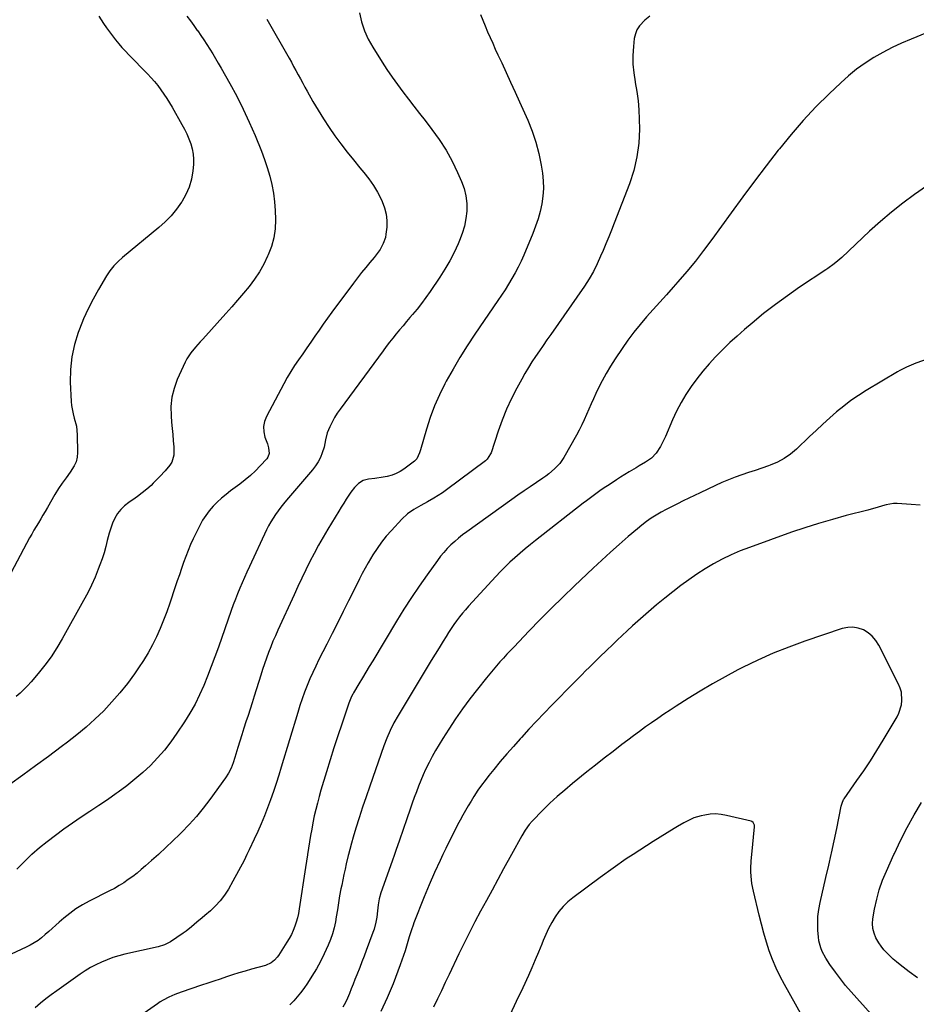
# Model space of a CAD drawing. Units: inches. Extents: x 1890411 to 1896168, y 474853 to 480177.
# Drawn here: x 1892563 to 1893085, y 477428 to 478002 of the extents above; entities that cross this region are included whole.
import ezdxf

# ---------------------------------------------------------------- set-up
doc = ezdxf.new("R2010")
doc.units = ezdxf.units.IN
doc.header["$MEASUREMENT"] = 0
doc.layers.add('7', color=7, linetype='Continuous')
doc.layers.add('8', color=7, linetype='Continuous')

msp = doc.modelspace()

# ---------------------------------------------------------------- linework, layer by layer
at = {"layer": '7', "color": 18}
for points in [[(1892608.84, 478003.91, 2042), (1892611.69, 477999.62, 2042), (1892613.34, 477997.2, 2042), (1892615.04, 477994.81, 2042), (1892616.8, 477992.47, 2042), (1892618.6, 477990.16, 2042), (1892620.47, 477987.9, 2042), (1892622.39, 477985.68, 2042), (1892624.36, 477983.52, 2042), (1892626.38, 477981.4, 2042), (1892637.22, 477970.31, 2042), (1892639.29, 477968.1, 2042), (1892641.29, 477965.83, 2042), (1892643.18, 477963.47, 2042), (1892645.01, 477961.06, 2042), (1892646.75, 477958.58, 2042), (1892648.44, 477956.06, 2042), (1892650.04, 477953.49, 2042), (1892651.59, 477950.88, 2042), (1892657.31, 477940.9, 2042), (1892658.78, 477938.16, 2042), (1892660.15, 477935.37, 2042), (1892661.35, 477932.51, 2042), (1892662.46, 477929.61, 2042), (1892663.28, 477926.64, 2042), (1892663.85, 477923.65, 2042), (1892664.02, 477920.6, 2042), (1892663.94, 477917.52, 2042), (1892663.61, 477913.87, 2042), (1892662.8, 477909.06, 2042), (1892661.55, 477904.42, 2042), (1892659.62, 477900.01, 2042), (1892657.23, 477895.76, 2042), (1892657.13, 477895.6, 2042), (1892654.17, 477891.55, 2042), (1892650.99, 477887.69, 2042), (1892647.49, 477884.13, 2042), (1892643.77, 477880.76, 2042), (1892622.74, 477863.36, 2042), (1892620.07, 477860.98, 2042), (1892617.57, 477858.43, 2042), (1892615.31, 477855.68, 2042), (1892613.34, 477852.71, 2042), (1892608.62, 477844.73, 2042), (1892605.51, 477839.13, 2042), (1892602.6, 477833.43, 2042), (1892600, 477827.59, 2042), (1892597.6, 477821.64, 2042), (1892596.88, 477819.69, 2042), (1892594.72, 477812.63, 2042), (1892593.15, 477805.48, 2042), (1892592.44, 477798.19, 2042), (1892592.3, 477790.8, 2042), (1892592.77, 477779.56, 2042), (1892592.98, 477777.08, 2042), (1892593.91, 477772.22, 2042), (1892594.62, 477769.84, 2042), (1892595.87, 477765.05, 2042), (1892596.33, 477760.12, 2042), (1892596.48, 477749.76, 2042), (1892596.24, 477747.04, 2042), (1892595.67, 477744.43, 2042), (1892594.6, 477741.98, 2042), (1892592.17, 477738.27, 2042), (1892589.84, 477735.12, 2042), (1892587.53, 477731.95, 2042), (1892585.32, 477728.72, 2042), (1892583.3, 477725.37, 2042), (1892578.97, 477717.72, 2042), (1892577.69, 477715.49, 2042), (1892576.38, 477713.27, 2042), (1892575.05, 477711.07, 2042), (1892573.71, 477708.88, 2042), (1892572.36, 477706.69, 2042), (1892571.06, 477704.47, 2042), (1892569.79, 477702.24, 2042), (1892568.56, 477699.98, 2042), (1892541.63, 477649.35, 2042)], [(1892831.15, 478004.87, 2034), (1892832.49, 478001.57, 2034), (1892833.86, 477998.3, 2034), (1892835.35, 477994.84, 2034), (1892836.82, 477991.49, 2034), (1892838.3, 477988.15, 2034), (1892839.81, 477984.81, 2034), (1892841.33, 477981.49, 2034), (1892843.51, 477976.78, 2034), (1892846.12, 477971.1, 2034), (1892848.72, 477965.41, 2034), (1892851.3, 477959.72, 2034), (1892853.87, 477954.02, 2034), (1892858.67, 477943.32, 2034), (1892861.23, 477936.95, 2034), (1892863.44, 477930.48, 2034), (1892865.12, 477923.85, 2034), (1892866.46, 477917.12, 2034), (1892867.19, 477912.45, 2034), (1892867.66, 477907.98, 2034), (1892867.81, 477903.52, 2034), (1892867.49, 477899.07, 2034), (1892866.85, 477894.62, 2034), (1892865.85, 477890.21, 2034), (1892864.67, 477885.86, 2034), (1892863.23, 477881.59, 2034), (1892861.62, 477877.37, 2034), (1892856.35, 477864.72, 2034), (1892854.81, 477861.23, 2034), (1892853.17, 477857.79, 2034), (1892851.39, 477854.42, 2034), (1892849.52, 477851.1, 2034), (1892847.54, 477847.83, 2034), (1892845.52, 477844.59, 2034), (1892843.44, 477841.4, 2034), (1892841.31, 477838.23, 2034), (1892827.92, 477818.67, 2034), (1892823.49, 477811.98, 2034), (1892819.22, 477805.21, 2034), (1892815.17, 477798.31, 2034), (1892811.26, 477791.31, 2034), (1892810.48, 477789.87, 2034), (1892807.29, 477783.44, 2034), (1892804.38, 477776.89, 2034), (1892801.9, 477770.17, 2034), (1892799.71, 477763.34, 2034), (1892796.28, 477751.33, 2034), (1892795.7, 477749.51, 2034), (1892794.08, 477746.1, 2034), (1892792.75, 477744.79, 2034), (1892786.47, 477740.08, 2034), (1892784.32, 477738.67, 2034), (1892782.07, 477737.48, 2034), (1892779.67, 477736.6, 2034), (1892776.75, 477735.84, 2034), (1892774.41, 477735.41, 2034), (1892769.7, 477734.73, 2034), (1892765.94, 477734.34, 2034), (1892762.8, 477733.52, 2034), (1892760.08, 477731.77, 2034), (1892757.73, 477729.38, 2034), (1892755.7, 477726.71, 2034), (1892753.02, 477722.66, 2034), (1892751.54, 477720.35, 2034), (1892750.08, 477718.03, 2034), (1892748.65, 477715.69, 2034), (1892742.19, 477705.04, 2034), (1892739.47, 477700.41, 2034), (1892736.83, 477695.73, 2034), (1892734.31, 477691, 2034), (1892731.87, 477686.21, 2034), (1892729.51, 477681.39, 2034), (1892727.18, 477676.55, 2034), (1892724.89, 477671.69, 2034), (1892722.62, 477666.82, 2034), (1892713.14, 477646.21, 2034), (1892711.71, 477643.02, 2034), (1892710.33, 477639.82, 2034), (1892709.02, 477636.58, 2034), (1892707.76, 477633.33, 2034), (1892706.55, 477630.05, 2034), (1892705.39, 477626.76, 2034), (1892704.28, 477623.45, 2034), (1892703.21, 477620.13, 2034), (1892699.35, 477607.79, 2034), (1892698.17, 477604.06, 2034), (1892696.99, 477600.32, 2034), (1892695.79, 477596.6, 2034), (1892694.58, 477592.87, 2034), (1892693.38, 477589.14, 2034), (1892692.19, 477585.41, 2034), (1892691.03, 477581.67, 2034), (1892689.88, 477577.92, 2034), (1892688.1, 477572.04, 2034), (1892687.08, 477568.96, 2034), (1892685.91, 477565.94, 2034), (1892684.5, 477563.03, 2034), (1892682.75, 477560.32, 2034), (1892673.55, 477547.67, 2034), (1892669.7, 477542.63, 2034), (1892665.7, 477537.73, 2034), (1892661.45, 477533.04, 2034), (1892657.05, 477528.47, 2034), (1892655.99, 477527.42, 2034), (1892651.98, 477523.52, 2034), (1892647.92, 477519.66, 2034), (1892643.8, 477515.87, 2034), (1892643.56, 477515.65, 2034), (1892639.64, 477512.12, 2034), (1892636.04, 477508.93, 2034), (1892633.62, 477506.85, 2034), (1892631.15, 477504.82, 2034), (1892628.63, 477502.87, 2034), (1892626.07, 477500.97, 2034), (1892623.43, 477499.18, 2034), (1892620.75, 477497.47, 2034), (1892617.98, 477495.88, 2034), (1892615.16, 477494.39, 2034), (1892603.25, 477488.42, 2034), (1892599.34, 477486.27, 2034), (1892595.56, 477483.93, 2034), (1892591.97, 477481.31, 2034), (1892588.51, 477478.5, 2034), (1892585.87, 477476.19, 2034), (1892583.82, 477474.4, 2034), (1892581.78, 477472.6, 2034), (1892579.73, 477470.79, 2034), (1892577.69, 477468.99, 2034), (1892575.61, 477467.15, 2034), (1892573.52, 477465.51, 2034), (1892571.25, 477464.12, 2034), (1892568.88, 477462.89, 2034), (1892567.69, 477462.3, 2034), (1892566.49, 477461.72, 2034), (1892557.85, 477457.62, 2034)], [(1892760.69, 478005.81, 2036), (1892761.93, 478000.55, 2036), (1892763.56, 477995.45, 2036), (1892765.77, 477990.57, 2036), (1892768.38, 477985.85, 2036), (1892773.83, 477977.22, 2036), (1892776.72, 477972.78, 2036), (1892779.69, 477968.39, 2036), (1892782.78, 477964.09, 2036), (1892785.96, 477959.85, 2036), (1892789.2, 477955.65, 2036), (1892792.44, 477951.45, 2036), (1892795.7, 477947.26, 2036), (1892798.95, 477943.08, 2036), (1892802.92, 477937.99, 2036), (1892807.2, 477932.05, 2036), (1892811.17, 477925.92, 2036), (1892814.68, 477919.51, 2036), (1892817.86, 477912.91, 2036), (1892820.15, 477907.69, 2036), (1892821.63, 477903.51, 2036), (1892822.71, 477899.24, 2036), (1892823.16, 477894.87, 2036), (1892823.21, 477890.43, 2036), (1892822.7, 477885.99, 2036), (1892821.88, 477881.62, 2036), (1892820.59, 477877.36, 2036), (1892819.01, 477873.18, 2036), (1892818.17, 477871.29, 2036), (1892815.8, 477866.29, 2036), (1892813.25, 477861.39, 2036), (1892810.46, 477856.62, 2036), (1892807.49, 477851.95, 2036), (1892801.83, 477843.55, 2036), (1892799.41, 477840.07, 2036), (1892796.9, 477836.66, 2036), (1892794.28, 477833.34, 2036), (1892791.57, 477830.08, 2036), (1892790.1, 477828.37, 2036), (1892788.08, 477826, 2036), (1892786.07, 477823.63, 2036), (1892784.08, 477821.24, 2036), (1892782.09, 477818.85, 2036), (1892780.14, 477816.43, 2036), (1892778.21, 477813.99, 2036), (1892776.32, 477811.52, 2036), (1892774.45, 477809.04, 2036), (1892749.38, 477775.08, 2036), (1892747.69, 477772.63, 2036), (1892746.12, 477770.1, 2036), (1892744.72, 477767.48, 2036), (1892743.44, 477764.79, 2036), (1892741.92, 477761.3, 2036), (1892740.94, 477757.14, 2036), (1892740.13, 477752.92, 2036), (1892738.99, 477749.55, 2036), (1892737.93, 477746.92, 2036), (1892736.68, 477744.39, 2036), (1892735.15, 477742.03, 2036), (1892733.43, 477739.77, 2036), (1892718.2, 477721.92, 2036), (1892716.54, 477719.93, 2036), (1892714.92, 477717.9, 2036), (1892713.36, 477715.83, 2036), (1892711.83, 477713.73, 2036), (1892710.39, 477711.57, 2036), (1892709.03, 477709.37, 2036), (1892707.79, 477707.1, 2036), (1892706.63, 477704.78, 2036), (1892696.58, 477683.28, 2036), (1892695.13, 477680.15, 2036), (1892693.72, 477677, 2036), (1892692.34, 477673.84, 2036), (1892690.99, 477670.66, 2036), (1892689.69, 477667.47, 2036), (1892688.42, 477664.26, 2036), (1892687.21, 477661.03, 2036), (1892686.03, 477657.79, 2036), (1892678.5, 477636.4, 2036), (1892676.46, 477630.76, 2036), (1892674.38, 477625.14, 2036), (1892672.2, 477619.56, 2036), (1892669.98, 477613.99, 2036), (1892667.55, 477608.53, 2036), (1892664.92, 477603.17, 2036), (1892661.97, 477597.98, 2036), (1892658.82, 477592.9, 2036), (1892654.41, 477586.24, 2036), (1892650.89, 477581.28, 2036), (1892647.17, 477576.49, 2036), (1892643.15, 477571.94, 2036), (1892638.94, 477567.55, 2036), (1892634.48, 477563.41, 2036), (1892629.9, 477559.41, 2036), (1892625.13, 477555.63, 2036), (1892620.24, 477552, 2036), (1892618.92, 477551.07, 2036), (1892613.9, 477547.56, 2036), (1892608.85, 477544.1, 2036), (1892603.76, 477540.7, 2036), (1892598.64, 477537.34, 2036), (1892593.55, 477533.93, 2036), (1892588.54, 477530.42, 2036), (1892583.63, 477526.77, 2036), (1892578.8, 477523.01, 2036), (1892574.37, 477519.47, 2036), (1892569.91, 477515.65, 2036), (1892569.78, 477515.54, 2036), (1892565.37, 477511.43, 2036), (1892561.23, 477507.03, 2036)], [(1892706.75, 478002.27, 2038), (1892719.69, 477979.44, 2038), (1892721.04, 477977.05, 2038), (1892722.37, 477974.64, 2038), (1892723.69, 477972.23, 2038), (1892725, 477969.81, 2038), (1892726.31, 477967.38, 2038), (1892727.62, 477964.97, 2038), (1892728.95, 477962.56, 2038), (1892730.29, 477960.16, 2038), (1892733.61, 477954.25, 2038), (1892736.61, 477949.13, 2038), (1892739.71, 477944.08, 2038), (1892742.99, 477939.15, 2038), (1892746.39, 477934.29, 2038), (1892749.92, 477929.52, 2038), (1892753.52, 477924.81, 2038), (1892757.22, 477920.17, 2038), (1892760.99, 477915.59, 2038), (1892763.28, 477912.88, 2038), (1892766.14, 477909.2, 2038), (1892768.81, 477905.4, 2038), (1892771.18, 477901.4, 2038), (1892773.35, 477897.28, 2038), (1892773.97, 477895.99, 2038), (1892775.35, 477892.36, 2038), (1892776.31, 477888.65, 2038), (1892776.64, 477884.84, 2038), (1892776.55, 477880.96, 2038), (1892776.11, 477876.93, 2038), (1892775.78, 477875.04, 2038), (1892774.57, 477871.46, 2038), (1892772.65, 477868.12, 2038), (1892770.41, 477864.97, 2038), (1892769.2, 477863.45, 2038), (1892766.77, 477860.53, 2038), (1892764.34, 477857.55, 2038), (1892761.94, 477854.56, 2038), (1892759.58, 477851.52, 2038), (1892757.26, 477848.46, 2038), (1892744.59, 477831.44, 2038), (1892742.08, 477828.03, 2038), (1892739.61, 477824.6, 2038), (1892737.18, 477821.13, 2038), (1892734.68, 477817.5, 2038), (1892732.34, 477814.07, 2038), (1892730, 477810.66, 2038), (1892727.63, 477807.25, 2038), (1892725.26, 477803.85, 2038), (1892722.94, 477800.42, 2038), (1892720.71, 477796.94, 2038), (1892718.61, 477793.37, 2038), (1892716.6, 477789.75, 2038), (1892706.52, 477770.78, 2038), (1892705.42, 477767.85, 2038), (1892704.82, 477764.88, 2038), (1892704.97, 477761.85, 2038), (1892705.63, 477758.79, 2038), (1892707.04, 477754.83, 2038), (1892707.7, 477752.57, 2038), (1892708.07, 477749.12, 2038), (1892707.4, 477747.08, 2038), (1892706.75, 477746.16, 2038), (1892702.91, 477741.98, 2038), (1892700.1, 477739.12, 2038), (1892697.2, 477736.36, 2038), (1892694.14, 477733.78, 2038), (1892690.97, 477731.32, 2038), (1892685.67, 477727.42, 2038), (1892682.97, 477725.33, 2038), (1892680.35, 477723.15, 2038), (1892677.85, 477720.83, 2038), (1892675.43, 477718.43, 2038), (1892673.21, 477715.86, 2038), (1892671.15, 477713.18, 2038), (1892669.35, 477710.31, 2038), (1892667.72, 477707.33, 2038), (1892663.92, 477699.52, 2038), (1892662.35, 477696.13, 2038), (1892660.85, 477692.7, 2038), (1892659.49, 477689.21, 2038), (1892658.21, 477685.7, 2038), (1892657, 477682.15, 2038), (1892655.8, 477678.61, 2038), (1892654.6, 477675.06, 2038), (1892653.41, 477671.51, 2038), (1892650.22, 477661.95, 2038), (1892648.47, 477656.99, 2038), (1892646.62, 477652.09, 2038), (1892644.6, 477647.24, 2038), (1892642.48, 477642.44, 2038), (1892640.16, 477637.74, 2038), (1892637.68, 477633.13, 2038), (1892634.95, 477628.66, 2038), (1892632.07, 477624.28, 2038), (1892629.7, 477620.89, 2038), (1892625.54, 477615.24, 2038), (1892621.19, 477609.75, 2038), (1892616.55, 477604.5, 2038), (1892611.73, 477599.4, 2038), (1892606.67, 477594.53, 2038), (1892601.48, 477589.82, 2038), (1892596.08, 477585.33, 2038), (1892590.56, 477581, 2038), (1892586.97, 477578.32, 2038), (1892579.53, 477572.79, 2038), (1892572.07, 477567.3, 2038), (1892564.55, 477561.87, 2038), (1892557.01, 477556.49, 2038)], [(1892929.8, 478003.87, 2032), (1892926.89, 478001.52, 2032), (1892923.73, 477998.26, 2032), (1892922.28, 477996.06, 2032), (1892921.35, 477993.6, 2032), (1892920.76, 477990.96, 2032), (1892920.25, 477986.22, 2032), (1892919.93, 477981.08, 2032), (1892919.94, 477975.95, 2032), (1892920.42, 477970.84, 2032), (1892921.22, 477965.75, 2032), (1892921.32, 477965.31, 2032), (1892922.25, 477960, 2032), (1892922.98, 477954.66, 2032), (1892923.4, 477949.29, 2032), (1892923.62, 477943.9, 2032), (1892923.68, 477938.18, 2032), (1892923.3, 477930, 2032), (1892922.31, 477921.93, 2032), (1892920.41, 477914.02, 2032), (1892917.9, 477906.23, 2032), (1892909.03, 477883.27, 2032), (1892907.46, 477879.29, 2032), (1892905.87, 477875.32, 2032), (1892904.22, 477871.36, 2032), (1892902.55, 477867.43, 2032), (1892901.11, 477864.09, 2032), (1892899.08, 477859.6, 2032), (1892896.9, 477855.18, 2032), (1892894.51, 477850.89, 2032), (1892891.83, 477846.76, 2032), (1892872.11, 477818.59, 2032), (1892869.89, 477815.4, 2032), (1892867.67, 477812.2, 2032), (1892865.47, 477808.99, 2032), (1892863.28, 477805.77, 2032), (1892861.15, 477802.52, 2032), (1892859.08, 477799.23, 2032), (1892857.09, 477795.89, 2032), (1892855.17, 477792.51, 2032), (1892852.32, 477787.32, 2032), (1892849.19, 477781.23, 2032), (1892846.3, 477775.05, 2032), (1892843.77, 477768.71, 2032), (1892841.47, 477762.27, 2032), (1892837.35, 477749.62, 2032), (1892837.09, 477748.94, 2032), (1892835.09, 477745.93, 2032), (1892834, 477744.98, 2032), (1892811.41, 477728.08, 2032), (1892809.02, 477726.37, 2032), (1892806.59, 477724.74, 2032), (1892804.09, 477723.2, 2032), (1892800.4, 477721.12, 2032), (1892796.4, 477718.91, 2032), (1892792.42, 477716.65, 2032), (1892788.67, 477714.1, 2032), (1892785.34, 477711.01, 2032), (1892779.26, 477704.44, 2032), (1892776.32, 477701.06, 2032), (1892773.53, 477697.57, 2032), (1892770.97, 477693.91, 2032), (1892768.55, 477690.14, 2032), (1892765.76, 477685.47, 2032), (1892764, 477682.4, 2032), (1892762.35, 477679.28, 2032), (1892760.75, 477676.12, 2032), (1892759.16, 477672.96, 2032), (1892754.39, 477663.45, 2032), (1892751.2, 477657.11, 2032), (1892748.02, 477650.77, 2032), (1892744.83, 477644.44, 2032), (1892741.64, 477638.1, 2032), (1892737.12, 477629.14, 2032), (1892735.3, 477625.41, 2032), (1892733.54, 477621.66, 2032), (1892731.86, 477617.86, 2032), (1892730.25, 477614.04, 2032), (1892728.74, 477610.18, 2032), (1892727.31, 477606.29, 2032), (1892725.98, 477602.36, 2032), (1892724.73, 477598.41, 2032), (1892715.17, 477566.57, 2032), (1892713.69, 477561.78, 2032), (1892712.17, 477557, 2032), (1892710.57, 477552.26, 2032), (1892708.92, 477547.52, 2032), (1892707.18, 477542.82, 2032), (1892705.36, 477538.16, 2032), (1892703.42, 477533.53, 2032), (1892701.41, 477528.94, 2032), (1892699.39, 477524.47, 2032), (1892696.49, 477518.29, 2032), (1892695.19, 477515.65, 2032), (1892693.47, 477512.16, 2032), (1892690.28, 477506.11, 2032), (1892686.98, 477500.12, 2032), (1892684.34, 477495.48, 2032), (1892682.1, 477492, 2032), (1892679.64, 477488.71, 2032), (1892676.85, 477485.69, 2032), (1892673.84, 477482.86, 2032), (1892670.58, 477480.12, 2032), (1892669.03, 477478.79, 2032), (1892665.95, 477476.12, 2032), (1892662.87, 477473.44, 2032), (1892659.67, 477470.92, 2032), (1892658.02, 477469.73, 2032), (1892650.67, 477464.66, 2032), (1892647.2, 477462.93, 2032), (1892643.43, 477461.88, 2032), (1892624.01, 477457.49, 2032), (1892620.54, 477456.6, 2032), (1892617.11, 477455.57, 2032), (1892613.75, 477454.33, 2032), (1892610.44, 477452.96, 2032), (1892607.21, 477451.4, 2032), (1892604.05, 477449.71, 2032), (1892601, 477447.85, 2032), (1892598, 477445.87, 2032), (1892584.39, 477436.29, 2032), (1892581.15, 477433.97, 2032), (1892577.95, 477431.59, 2032), (1892574.86, 477429.08, 2032), (1892571.92, 477426.4, 2032)], [(1893090.97, 477904.9, 2028), (1893083.96, 477900.15, 2028), (1893077.17, 477895.08, 2028), (1893070.53, 477889.83, 2028), (1893064.09, 477884.33, 2028), (1893057.81, 477878.65, 2028), (1893041.59, 477863.41, 2028), (1893039.37, 477861.43, 2028), (1893037.05, 477859.58, 2028), (1893033.43, 477856.97, 2028), (1893032.2, 477856.13, 2028), (1893017.01, 477846.04, 2028), (1893009.89, 477841.13, 2028), (1893002.89, 477836.04, 2028), (1892996.08, 477830.71, 2028), (1892989.4, 477825.21, 2028), (1892984.95, 477821.42, 2028), (1892980.64, 477817.63, 2028), (1892976.41, 477813.76, 2028), (1892972.29, 477809.76, 2028), (1892968.26, 477805.69, 2028), (1892968.05, 477805.47, 2028), (1892964.27, 477801.36, 2028), (1892960.63, 477797.13, 2028), (1892957.19, 477792.75, 2028), (1892953.87, 477788.26, 2028), (1892950.81, 477783.6, 2028), (1892947.95, 477778.83, 2028), (1892945.4, 477773.88, 2028), (1892943.05, 477768.83, 2028), (1892938.94, 477759.18, 2028), (1892938.03, 477757.17, 2028), (1892935.99, 477753.24, 2028), (1892933.55, 477749.46, 2028), (1892930.67, 477746.51, 2028), (1892927.21, 477744.13, 2028), (1892923.61, 477741.94, 2028), (1892921.79, 477740.87, 2028), (1892917.78, 477738.55, 2028), (1892915.26, 477737.03, 2028), (1892912.76, 477735.45, 2028), (1892910.29, 477733.85, 2028), (1892906.64, 477731.43, 2028), (1892902.63, 477728.73, 2028), (1892900.64, 477727.37, 2028), (1892896.7, 477724.59, 2028), (1892892.82, 477721.71, 2028), (1892890.91, 477720.24, 2028), (1892863.3, 477698.56, 2028), (1892860.23, 477696.11, 2028), (1892857.2, 477693.62, 2028), (1892854.21, 477691.09, 2028), (1892851.24, 477688.51, 2028), (1892848.35, 477685.87, 2028), (1892845.51, 477683.17, 2028), (1892842.75, 477680.38, 2028), (1892840.06, 477677.53, 2028), (1892824.23, 477660.29, 2028), (1892822.4, 477658.23, 2028), (1892820.62, 477656.13, 2028), (1892818.91, 477653.97, 2028), (1892817.25, 477651.78, 2028), (1892815.65, 477649.53, 2028), (1892814.09, 477647.27, 2028), (1892812.58, 477644.97, 2028), (1892811.1, 477642.64, 2028), (1892809.36, 477639.83, 2028), (1892807.04, 477636.08, 2028), (1892804.74, 477632.32, 2028), (1892802.45, 477628.55, 2028), (1892800.17, 477624.78, 2028), (1892783.18, 477596.51, 2028), (1892780.78, 477592.27, 2028), (1892778.58, 477587.93, 2028), (1892776.61, 477583.47, 2028), (1892774.88, 477578.92, 2028), (1892766.66, 477555.37, 2028), (1892764.57, 477549.28, 2028), (1892762.54, 477543.18, 2028), (1892760.57, 477537.05, 2028), (1892758.64, 477530.92, 2028), (1892757.06, 477525.75, 2028), (1892756, 477522.17, 2028), (1892755.01, 477518.58, 2028), (1892754.28, 477515.65, 2028), (1892754.1, 477514.96, 2028), (1892753.02, 477510.26, 2028), (1892752.33, 477507.15, 2028), (1892751.66, 477504.04, 2028), (1892751.01, 477500.92, 2028), (1892750.37, 477497.8, 2028), (1892749.92, 477495.58, 2028), (1892749.14, 477491.54, 2028), (1892748.46, 477487.49, 2028), (1892747.81, 477483.42, 2028), (1892747.15, 477479.36, 2028), (1892746.66, 477476.39, 2028), (1892745.94, 477472.92, 2028), (1892745.04, 477469.5, 2028), (1892743.86, 477466.17, 2028), (1892742.5, 477462.89, 2028), (1892740.14, 477457.83, 2028), (1892737.94, 477453.39, 2028), (1892735.6, 477449.03, 2028), (1892733.04, 477444.79, 2028), (1892730.33, 477440.63, 2028), (1892728.26, 477437.62, 2028), (1892726.41, 477435.09, 2028), (1892724.47, 477432.64, 2028), (1892722.38, 477430.31, 2028), (1892720.2, 477428.07, 2028)], [(1893103.48, 477808.48, 2026), (1893084.63, 477801.76, 2026), (1893081.89, 477800.71, 2026), (1893079.2, 477799.52, 2026), (1893075.29, 477797.5, 2026), (1893074.02, 477796.77, 2026), (1893055.78, 477785.9, 2026), (1893051.28, 477783.06, 2026), (1893046.9, 477780.05, 2026), (1893042.68, 477776.81, 2026), (1893038.58, 477773.42, 2026), (1893034.59, 477769.88, 2026), (1893030.63, 477766.31, 2026), (1893026.71, 477762.69, 2026), (1893022.83, 477759.03, 2026), (1893015.25, 477751.79, 2026), (1893011.75, 477748.86, 2026), (1893008.06, 477746.25, 2026), (1893004.06, 477744.14, 2026), (1892999.86, 477742.36, 2026), (1892998.94, 477742.04, 2026), (1892995.04, 477740.69, 2026), (1892991.14, 477739.35, 2026), (1892987.23, 477738.05, 2026), (1892983.32, 477736.76, 2026), (1892979.43, 477735.4, 2026), (1892975.58, 477733.95, 2026), (1892971.79, 477732.34, 2026), (1892968.05, 477730.62, 2026), (1892959.16, 477726.34, 2026), (1892955.85, 477724.75, 2026), (1892952.54, 477723.15, 2026), (1892949.23, 477721.55, 2026), (1892945.92, 477719.95, 2026), (1892942.37, 477718.19, 2026), (1892939.37, 477716.62, 2026), (1892936.41, 477714.97, 2026), (1892933.49, 477713.27, 2026), (1892930.63, 477711.45, 2026), (1892927.84, 477709.54, 2026), (1892925.15, 477707.5, 2026), (1892922.53, 477705.36, 2026), (1892917.21, 477700.8, 2026), (1892912.01, 477696.27, 2026), (1892906.85, 477691.69, 2026), (1892901.77, 477687.04, 2026), (1892896.72, 477682.33, 2026), (1892885.85, 477672.04, 2026), (1892879.13, 477665.59, 2026), (1892872.47, 477659.06, 2026), (1892865.91, 477652.45, 2026), (1892859.42, 477645.76, 2026), (1892850.7, 477636.66, 2026), (1892848.62, 477634.47, 2026), (1892846.55, 477632.27, 2026), (1892844.51, 477630.04, 2026), (1892842.48, 477627.81, 2026), (1892840.48, 477625.55, 2026), (1892838.51, 477623.26, 2026), (1892836.58, 477620.94, 2026), (1892834.68, 477618.59, 2026), (1892829.46, 477612.02, 2026), (1892825.05, 477606.31, 2026), (1892820.77, 477600.52, 2026), (1892816.66, 477594.6, 2026), (1892812.67, 477588.59, 2026), (1892809.16, 477583.11, 2026), (1892807.04, 477579.7, 2026), (1892805, 477576.26, 2026), (1892803.06, 477572.74, 2026), (1892801.2, 477569.19, 2026), (1892799.23, 477565.16, 2026), (1892797.76, 477561.95, 2026), (1892796.39, 477558.7, 2026), (1892795.09, 477555.41, 2026), (1892793.85, 477552.1, 2026), (1892792.64, 477548.78, 2026), (1892791.46, 477545.46, 2026), (1892790.3, 477542.12, 2026), (1892788.35, 477536.42, 2026), (1892786.22, 477530.24, 2026), (1892784.07, 477524.06, 2026), (1892781.9, 477517.89, 2026), (1892781.1, 477515.65, 2026), (1892779.71, 477511.72, 2026), (1892773.12, 477493.3, 2026), (1892772.13, 477489.87, 2026), (1892771.56, 477486.34, 2026), (1892771.17, 477482.77, 2026), (1892770.72, 477479.21, 2026), (1892770.23, 477476.11, 2026), (1892769.23, 477472.12, 2026), (1892768.57, 477470.17, 2026), (1892764.66, 477459.77, 2026), (1892763.41, 477456.47, 2026), (1892762.15, 477453.18, 2026), (1892760.87, 477449.89, 2026), (1892759.13, 477445.46, 2026), (1892758.06, 477442.75, 2026), (1892756.99, 477440.04, 2026), (1892755.92, 477437.33, 2026), (1892754.86, 477434.61, 2026), (1892753.72, 477431.94, 2026), (1892752.47, 477429.32, 2026), (1892751.05, 477426.79, 2026)], [(1893087.23, 477719.17, 2024), (1893082.05, 477719.56, 2024), (1893073.87, 477720.04, 2024), (1893071.69, 477720.03, 2024), (1893067.39, 477719.23, 2024), (1893065.29, 477718.64, 2024), (1893062.13, 477717.68, 2024), (1893058.6, 477716.69, 2024), (1893056.83, 477716.23, 2024), (1893044.18, 477713.02, 2024), (1893036.11, 477710.85, 2024), (1893028.09, 477708.52, 2024), (1893020.14, 477705.98, 2024), (1893012.23, 477703.28, 2024), (1892987.79, 477694.53, 2024), (1892982.43, 477692.46, 2024), (1892977.15, 477690.22, 2024), (1892972, 477687.7, 2024), (1892966.92, 477685.01, 2024), (1892961.98, 477682.08, 2024), (1892957.14, 477679, 2024), (1892952.44, 477675.7, 2024), (1892947.85, 477672.25, 2024), (1892938.53, 477664.9, 2024), (1892933.72, 477661.02, 2024), (1892928.97, 477657.06, 2024), (1892924.33, 477652.99, 2024), (1892919.75, 477648.84, 2024), (1892916.57, 477645.9, 2024), (1892913.64, 477643.16, 2024), (1892910.71, 477640.4, 2024), (1892907.81, 477637.62, 2024), (1892904.91, 477634.83, 2024), (1892903.7, 477633.65, 2024), (1892901.43, 477631.44, 2024), (1892899.16, 477629.22, 2024), (1892896.89, 477626.99, 2024), (1892894.64, 477624.76, 2024), (1892892.38, 477622.52, 2024), (1892890.14, 477620.28, 2024), (1892887.91, 477618.02, 2024), (1892885.68, 477615.76, 2024), (1892872.77, 477602.6, 2024), (1892868.28, 477597.96, 2024), (1892863.82, 477593.3, 2024), (1892859.42, 477588.59, 2024), (1892855.04, 477583.84, 2024), (1892854.25, 477582.98, 2024), (1892850.34, 477578.61, 2024), (1892846.48, 477574.19, 2024), (1892842.7, 477569.71, 2024), (1892838.97, 477565.18, 2024), (1892836.08, 477561.6, 2024), (1892833.89, 477558.79, 2024), (1892831.76, 477555.94, 2024), (1892829.72, 477553.02, 2024), (1892827.35, 477549.43, 2024), (1892825.66, 477546.73, 2024), (1892824, 477544, 2024), (1892822.4, 477541.24, 2024), (1892820.84, 477538.46, 2024), (1892819.33, 477535.65, 2024), (1892817.84, 477532.83, 2024), (1892816.38, 477529.99, 2024), (1892814.95, 477527.14, 2024), (1892810.95, 477519.03, 2024), (1892809.33, 477515.65, 2024), (1892807.62, 477512.07, 2024), (1892804.4, 477505.07, 2024), (1892801.35, 477498, 2024), (1892798.41, 477490.87, 2024), (1892792.39, 477475.8, 2024), (1892791.88, 477474.47, 2024), (1892790.91, 477471.8, 2024), (1892789.6, 477467.75, 2024), (1892788.81, 477465.02, 2024), (1892788.04, 477462.24, 2024), (1892787.24, 477459.5, 2024), (1892786.38, 477456.77, 2024), (1892785.46, 477454.07, 2024), (1892784.48, 477451.38, 2024), (1892780.24, 477440.23, 2024), (1892776.86, 477432.1, 2024), (1892773.17, 477424.12, 2024)], [(1893063.79, 477416.95, 2022), (1893050.25, 477431.84, 2022), (1893047, 477435.54, 2022), (1893043.84, 477439.31, 2022), (1893040.8, 477443.18, 2022), (1893037.85, 477447.12, 2022), (1893034.69, 477451.5, 2022), (1893032.26, 477455.21, 2022), (1893030.19, 477459.14, 2022), (1893029.36, 477461.18, 2022), (1893028.24, 477465.42, 2022), (1893027.95, 477467.61, 2022), (1893027.67, 477471.4, 2022), (1893027.55, 477475.51, 2022), (1893027.68, 477479.59, 2022), (1893028.19, 477483.64, 2022), (1893028.94, 477487.68, 2022), (1893032.38, 477502.25, 2022), (1893034.02, 477509.34, 2022), (1893035.44, 477515.65, 2022), (1893035.61, 477516.44, 2022), (1893037.14, 477523.56, 2022), (1893038.62, 477530.68, 2022), (1893041.28, 477543.81, 2022), (1893041.41, 477544.37, 2022), (1893041.91, 477546.04, 2022), (1893042.38, 477547.11, 2022), (1893042.66, 477547.61, 2022), (1893042.98, 477548.1, 2022), (1893050.37, 477558.64, 2022), (1893054.34, 477564.43, 2022), (1893058.22, 477570.27, 2022), (1893061.97, 477576.2, 2022), (1893065.63, 477582.19, 2022), (1893073.74, 477595.79, 2022), (1893074.86, 477598.03, 2022), (1893076.31, 477602.77, 2022), (1893076.64, 477605.26, 2022), (1893076.26, 477610.21, 2022), (1893075.57, 477612.58, 2022), (1893074.62, 477614.9, 2022), (1893063.14, 477637.55, 2022), (1893061.4, 477640.28, 2022), (1893059.37, 477642.72, 2022), (1893056.91, 477644.73, 2022), (1893054.16, 477646.44, 2022), (1893051.15, 477647.49, 2022), (1893048.1, 477648.06, 2022), (1893045.01, 477647.9, 2022), (1893041.89, 477647.24, 2022), (1893020.1, 477639.85, 2022), (1893010.82, 477636.47, 2022), (1893001.65, 477632.83, 2022), (1892992.64, 477628.78, 2022), (1892983.76, 477624.47, 2022), (1892981.06, 477623.1, 2022), (1892973.67, 477619.17, 2022), (1892966.35, 477615.11, 2022), (1892959.15, 477610.83, 2022), (1892952.04, 477606.42, 2022), (1892945.21, 477602.05, 2022), (1892941.58, 477599.69, 2022), (1892937.98, 477597.3, 2022), (1892934.41, 477594.87, 2022), (1892930.86, 477592.4, 2022), (1892927.34, 477589.89, 2022), (1892923.83, 477587.36, 2022), (1892920.36, 477584.79, 2022), (1892916.9, 477582.19, 2022), (1892913.49, 477579.61, 2022), (1892908.36, 477575.68, 2022), (1892903.25, 477571.73, 2022), (1892898.17, 477567.72, 2022), (1892893.12, 477563.69, 2022), (1892884.67, 477556.89, 2022), (1892880.23, 477553.19, 2022), (1892875.88, 477549.39, 2022), (1892871.65, 477545.44, 2022), (1892867.52, 477541.39, 2022), (1892861.24, 477535.03, 2022), (1892859.48, 477533.08, 2022), (1892857.18, 477529.87, 2022), (1892855.17, 477526.47, 2022), (1892849.27, 477515.65, 2022), (1892844.66, 477507.19, 2022), (1892841.31, 477501.05, 2022), (1892837.96, 477494.91, 2022), (1892834.6, 477488.77, 2022), (1892831.24, 477482.63, 2022), (1892827.93, 477476.46, 2022), (1892824.7, 477470.25, 2022), (1892821.57, 477463.99, 2022), (1892818.52, 477457.7, 2022), (1892812.86, 477445.73, 2022), (1892810.61, 477440.98, 2022), (1892808.37, 477436.22, 2022), (1892806.13, 477431.46, 2022), (1892803.89, 477426.7, 2022)], [(1893085.58, 477443.77, 2024), (1893080.79, 477447.24, 2024), (1893075.52, 477451.43, 2024), (1893073.53, 477453.06, 2024), (1893071.58, 477454.74, 2024), (1893069.69, 477456.48, 2024), (1893067.83, 477458.27, 2024), (1893066.1, 477460.16, 2024), (1893064.5, 477462.14, 2024), (1893063.08, 477464.26, 2024), (1893061.44, 477467.14, 2024), (1893060.37, 477469.81, 2024), (1893059.67, 477472.53, 2024), (1893059.51, 477475.34, 2024), (1893059.72, 477478.2, 2024), (1893060.71, 477483.86, 2024), (1893061.93, 477489.53, 2024), (1893063.43, 477495.12, 2024), (1893065.34, 477500.58, 2024), (1893067.53, 477505.95, 2024), (1893071.93, 477515.65, 2024), (1893072.2, 477516.26, 2024), (1893075.82, 477523.85, 2024), (1893079.64, 477531.35, 2024), (1893083.74, 477538.69, 2024), (1893088.03, 477545.93, 2024)]]:
    msp.add_polyline3d(points, dxfattribs=at)
at = {"layer": '8', "color": 18}
for points in [[(1892660.24, 478003.98, 2040), (1892662.22, 478001.2, 2040), (1892664.21, 477998.43, 2040), (1892666.22, 477995.67, 2040), (1892666.48, 477995.32, 2040), (1892668.33, 477992.71, 2040), (1892670.14, 477990.09, 2040), (1892671.89, 477987.41, 2040), (1892673.59, 477984.71, 2040), (1892675.24, 477981.98, 2040), (1892676.88, 477979.23, 2040), (1892678.49, 477976.47, 2040), (1892680.08, 477973.7, 2040), (1892685.22, 477964.63, 2040), (1892689.22, 477957.25, 2040), (1892693.02, 477949.77, 2040), (1892696.54, 477942.15, 2040), (1892699.86, 477934.44, 2040), (1892703.58, 477925.32, 2040), (1892705.39, 477920.54, 2040), (1892707.03, 477915.71, 2040), (1892708.41, 477910.79, 2040), (1892709.62, 477905.82, 2040), (1892710.55, 477900.8, 2040), (1892711.26, 477895.75, 2040), (1892711.67, 477890.67, 2040), (1892711.86, 477885.56, 2040), (1892711.86, 477885.21, 2040), (1892711.56, 477879.97, 2040), (1892710.82, 477874.84, 2040), (1892709.43, 477869.83, 2040), (1892707.6, 477864.92, 2040), (1892707.22, 477864.06, 2040), (1892704.92, 477859.43, 2040), (1892702.39, 477854.94, 2040), (1892699.51, 477850.66, 2040), (1892696.41, 477846.52, 2040), (1892693.09, 477842.52, 2040), (1892689.74, 477838.55, 2040), (1892686.33, 477834.64, 2040), (1892682.87, 477830.76, 2040), (1892669.42, 477815.86, 2040), (1892668, 477814.28, 2040), (1892665.19, 477811.09, 2040), (1892662.5, 477807.81, 2040), (1892660.23, 477804.27, 2040), (1892659.27, 477802.38, 2040), (1892654.59, 477792.22, 2040), (1892652.72, 477787.14, 2040), (1892651.4, 477781.96, 2040), (1892650.91, 477776.64, 2040), (1892650.97, 477771.22, 2040), (1892651.31, 477767.41, 2040), (1892651.62, 477763.83, 2040), (1892651.93, 477760.24, 2040), (1892652.23, 477756.65, 2040), (1892652.53, 477753.06, 2040), (1892652.67, 477748.16, 2040), (1892651.46, 477744.22, 2040), (1892650.33, 477742.41, 2040), (1892647.47, 477739.02, 2040), (1892644.44, 477735.79, 2040), (1892640.53, 477731.84, 2040), (1892639.33, 477730.65, 2040), (1892636.83, 477728.36, 2040), (1892634.22, 477726.2, 2040), (1892631.5, 477724.18, 2040), (1892630.11, 477723.21, 2040), (1892626.29, 477720.66, 2040), (1892623.86, 477718.74, 2040), (1892621.67, 477716.61, 2040), (1892619.84, 477714.17, 2040), (1892618.24, 477711.51, 2040), (1892616.95, 477708.65, 2040), (1892615.8, 477705.74, 2040), (1892614.87, 477702.75, 2040), (1892613.84, 477698.56, 2040), (1892612.95, 477694.94, 2040), (1892611.96, 477691.34, 2040), (1892610.8, 477687.8, 2040), (1892609.54, 477684.29, 2040), (1892608.6, 477681.86, 2040), (1892606.68, 477677.2, 2040), (1892604.64, 477672.6, 2040), (1892602.41, 477668.09, 2040), (1892600.05, 477663.64, 2040), (1892587.63, 477641.34, 2040), (1892584.46, 477636.01, 2040), (1892581.08, 477630.81, 2040), (1892577.4, 477625.82, 2040), (1892573.53, 477620.97, 2040), (1892569.45, 477616.17, 2040), (1892567.41, 477613.89, 2040), (1892565.27, 477611.69, 2040), (1892563.02, 477609.62, 2040), (1892560.68, 477607.64, 2040)], [(1893090.96, 477994.32, 2030), (1893081.93, 477990.62, 2030), (1893076.36, 477988.2, 2030), (1893070.88, 477985.61, 2030), (1893065.51, 477982.79, 2030), (1893060.22, 477979.81, 2030), (1893055.12, 477976.54, 2030), (1893050.19, 477973.05, 2030), (1893045.5, 477969.23, 2030), (1893040.98, 477965.19, 2030), (1893034.15, 477958.66, 2030), (1893026.51, 477951.03, 2030), (1893019.1, 477943.2, 2030), (1893012.05, 477935.05, 2030), (1893005.22, 477926.69, 2030), (1893004.52, 477925.8, 2030), (1892997.58, 477916.8, 2030), (1892990.69, 477907.75, 2030), (1892983.91, 477898.63, 2030), (1892977.2, 477889.45, 2030), (1892965.87, 477873.78, 2030), (1892961.14, 477867.46, 2030), (1892956.3, 477861.23, 2030), (1892951.26, 477855.15, 2030), (1892946.11, 477849.18, 2030), (1892943.32, 477846.05, 2030), (1892939.46, 477841.71, 2030), (1892935.6, 477837.38, 2030), (1892931.73, 477833.05, 2030), (1892927.86, 477828.73, 2030), (1892924.09, 477824.33, 2030), (1892920.44, 477819.83, 2030), (1892916.98, 477815.19, 2030), (1892913.65, 477810.44, 2030), (1892909.51, 477804.28, 2030), (1892906.84, 477800.11, 2030), (1892904.3, 477795.86, 2030), (1892901.94, 477791.51, 2030), (1892899.71, 477787.08, 2030), (1892898.32, 477784.15, 2030), (1892896.91, 477781.13, 2030), (1892895.53, 477778.08, 2030), (1892894.21, 477775.02, 2030), (1892892.93, 477771.94, 2030), (1892891.61, 477768.87, 2030), (1892890.22, 477765.84, 2030), (1892888.71, 477762.87, 2030), (1892887.13, 477759.94, 2030), (1892879.78, 477746.91, 2030), (1892878.61, 477745.07, 2030), (1892877.34, 477743.32, 2030), (1892874.34, 477740.17, 2030), (1892870.98, 477737.37, 2030), (1892869.22, 477736.06, 2030), (1892867.43, 477734.79, 2030), (1892863.8, 477732.34, 2030), (1892860.18, 477729.87, 2030), (1892856.57, 477727.38, 2030), (1892852.98, 477724.86, 2030), (1892849.41, 477722.32, 2030), (1892823.13, 477703.52, 2030), (1892820.74, 477701.74, 2030), (1892818.4, 477699.88, 2030), (1892816.15, 477697.94, 2030), (1892813.95, 477695.93, 2030), (1892811.85, 477693.81, 2030), (1892809.83, 477691.62, 2030), (1892807.95, 477689.32, 2030), (1892806.15, 477686.95, 2030), (1892800.18, 477678.61, 2030), (1892795.54, 477671.96, 2030), (1892791, 477665.25, 2030), (1892786.62, 477658.43, 2030), (1892782.34, 477651.54, 2030), (1892768.38, 477628.47, 2030), (1892766.37, 477625.13, 2030), (1892764.37, 477621.79, 2030), (1892762.38, 477618.44, 2030), (1892760.4, 477615.08, 2030), (1892757.29, 477609.77, 2030), (1892756.88, 477609.05, 2030), (1892756.11, 477607.6, 2030), (1892754.52, 477603.8, 2030), (1892750.34, 477591.58, 2030), (1892748.02, 477584.67, 2030), (1892745.76, 477577.75, 2030), (1892743.59, 477570.8, 2030), (1892741.47, 477563.84, 2030), (1892738.27, 477553.1, 2030), (1892737.2, 477549.36, 2030), (1892736.19, 477545.61, 2030), (1892735.27, 477541.83, 2030), (1892734.4, 477538.05, 2030), (1892733.59, 477534.14, 2030), (1892732.87, 477530.42, 2030), (1892732.21, 477526.7, 2030), (1892731.6, 477522.96, 2030), (1892731.03, 477519.22, 2030), (1892730.48, 477515.65, 2030), (1892730.45, 477515.48, 2030), (1892729.88, 477511.74, 2030), (1892729.31, 477508, 2030), (1892725.62, 477483.92, 2030), (1892725.15, 477481.35, 2030), (1892724.59, 477478.8, 2030), (1892723.87, 477476.3, 2030), (1892723.06, 477473.81, 2030), (1892722.1, 477471.39, 2030), (1892721.03, 477469.02, 2030), (1892719.8, 477466.73, 2030), (1892718.46, 477464.49, 2030), (1892713.57, 477456.87, 2030), (1892712.85, 477455.87, 2030), (1892711.21, 477454.06, 2030), (1892709.29, 477452.53, 2030), (1892705.97, 477451.03, 2030), (1892697.8, 477448.76, 2030), (1892694.13, 477447.71, 2030), (1892690.48, 477446.62, 2030), (1892686.84, 477445.48, 2030), (1892683.21, 477444.29, 2030), (1892679.59, 477443.08, 2030), (1892675.97, 477441.87, 2030), (1892672.35, 477440.66, 2030), (1892668.73, 477439.45, 2030), (1892656.83, 477435.49, 2030), (1892653.22, 477434.16, 2030), (1892649.7, 477432.61, 2030), (1892646.31, 477430.81, 2030), (1892644.68, 477429.79, 2030), (1892643.08, 477428.72, 2030), (1892627.47, 477417.68, 2030)], [(1893018.28, 477421.91, 2020), (1893008.15, 477439.89, 2020), (1893005.64, 477444.65, 2020), (1893003.31, 477449.49, 2020), (1893001.25, 477454.45, 2020), (1892999.37, 477459.5, 2020), (1892997.7, 477464.63, 2020), (1892996.14, 477469.78, 2020), (1892994.73, 477474.98, 2020), (1892993.43, 477480.21, 2020), (1892990.12, 477494.36, 2020), (1892989.28, 477498.69, 2020), (1892988.99, 477500.87, 2020), (1892988.66, 477505.26, 2020), (1892988.62, 477507.46, 2020), (1892988.84, 477511.86, 2020), (1892989.2, 477515.65, 2020), (1892990.71, 477531.76, 2020), (1892990.66, 477532.8, 2020), (1892990, 477534.2, 2020), (1892989.21, 477534.8, 2020), (1892988.73, 477534.99, 2020), (1892974.48, 477538.42, 2020), (1892971.3, 477538.96, 2020), (1892968.13, 477539.22, 2020), (1892964.94, 477539.04, 2020), (1892961.76, 477538.57, 2020), (1892959.63, 477538.11, 2020), (1892955.49, 477536.89, 2020), (1892951.57, 477535.09, 2020), (1892949.67, 477534.03, 2020), (1892945.92, 477531.84, 2020), (1892944.06, 477530.72, 2020), (1892931.82, 477523.19, 2020), (1892923.91, 477518.19, 2020), (1892920.05, 477515.65, 2020), (1892916.1, 477513.05, 2020), (1892908.42, 477507.71, 2020), (1892900.83, 477502.24, 2020), (1892884.93, 477490.46, 2020), (1892881.98, 477488.01, 2020), (1892879.24, 477485.36, 2020), (1892876.81, 477482.42, 2020), (1892874.59, 477479.29, 2020), (1892872.63, 477475.96, 2020), (1892870.8, 477472.56, 2020), (1892869.17, 477469.07, 2020), (1892867.66, 477465.51, 2020), (1892866.86, 477463.45, 2020), (1892865.01, 477458.82, 2020), (1892863.1, 477454.22, 2020), (1892861.11, 477449.66, 2020), (1892859.06, 477445.13, 2020), (1892855.77, 477438.04, 2020), (1892851.99, 477430, 2020), (1892848.18, 477421.98, 2020)]]:
    msp.add_polyline3d(points, dxfattribs=at)

doc.saveas('drawing.dxf')
